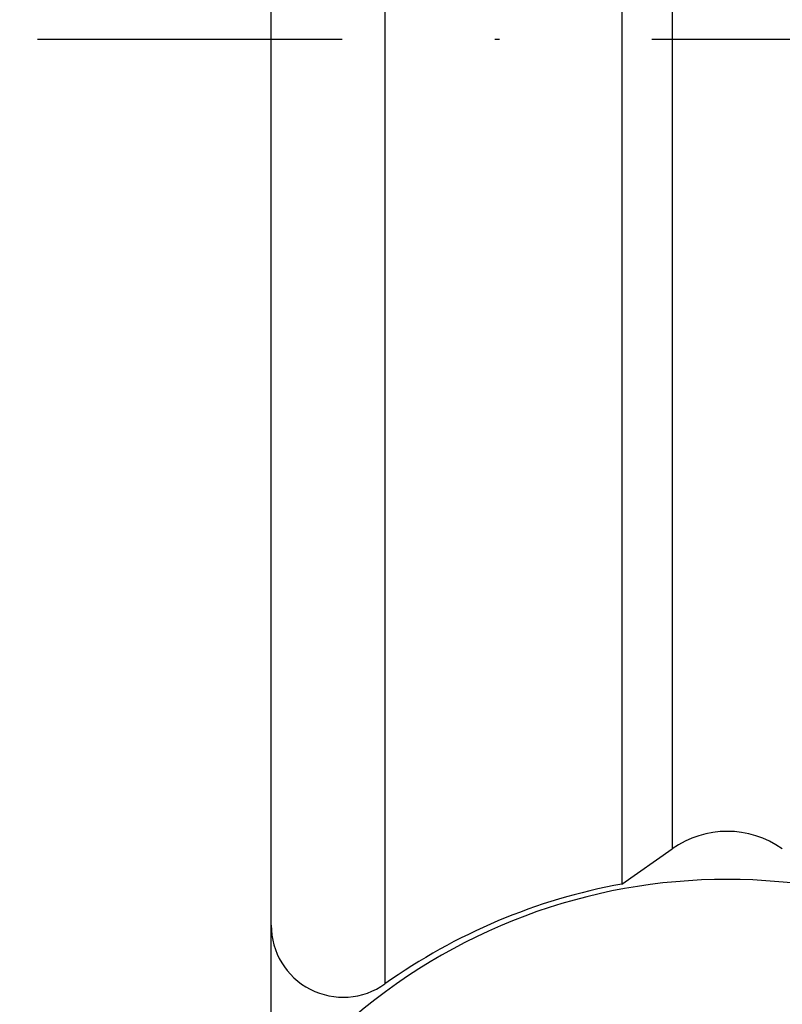
# Model space of a CAD drawing. Units: millimetres. Extents: x -2002 to 5195, y -3001 to 2384.
# Drawn here: x 4983 to 4999, y 2138 to 2158 of the extents above; entities that cross this region are included whole.
import ezdxf

# ---------------------------------------------------------------- set-up
doc = ezdxf.new("R2010")
doc.units = ezdxf.units.MM
doc.linetypes.add('STRICHPUNKT2', pattern=[12.7, 6.35, -3.175, 0, -3.175])
for name, color, linetype in [('centerline-Mittellinie', 30, 'STRICHPUNKT2'), ('dimension-Bemassung', 5, 'Continuous'), ('hatching-Schraffur', 5, 'Continuous'), ('helpline-Hilfslinie', 2, 'Continuous'), ('outline-Körperkante', 7, 'Continuous')]:
    doc.layers.add(name, color=color, linetype=linetype)
doc.styles.add('Text_5', font='ARIAL.TTF', dxfattribs={"height": 5})
doc.dimstyles.new('Details', dxfattribs={"dimtxt": 5, "dimasz": 6, "dimexe": 1.25, "dimexo": 0.625, "dimgap": 2, "dimtad": 1, "dimdec": 1, "dimtxsty": 'Text_5', "dimcen": 2.5, "dimadec": 0, "dimazin": 0, "dimtfac": 1, "dimtdec": 1, "dimtmove": 0, "dimatfit": 3, "dimfxl": 1, "dimarcsym": 0})

# ---------------------------------------------------------------- blocks, each defined once
blk = doc.blocks.new('*D76')
at = {"layer": 'Defpoints', "color": 0}
for p in [(4976.182, 2184.131, -50), (4876.174, 2106.634), (4997.688, 2106.634, -50)]:
    blk.add_point(p, dxfattribs=at)
at = {"layer": 'dimension-Bemassung', "color": 0, "lineweight": -2}
for p, q in [((4975.557, 2184.131), (4874.924, 2184.131)), ((4876.174, 2178.131), (4876.174, 2112.634)), ((4885.442, 2106.634), (4874.924, 2106.634)), ((4997.063, 2106.634), (4889.613, 2106.634))]:
    blk.add_line(p, q, dxfattribs=at)
at = {"layer": 'dimension-Bemassung', "color": 0}
for points in [[(4875.174, 2178.131), (4877.174, 2178.131), (4876.174, 2184.131)], [(4875.174, 2112.634), (4877.174, 2112.634), (4876.174, 2106.634)]]:
    blk.add_solid(points, dxfattribs=at)
at = {"layer": 'dimension-Bemassung', "color": 0, "insert": (4871.18, 2145.382), "char_height": 5, "attachment_point": 5, "rotation": 90, "style": 'Text_5'}
blk.add_mtext('77,5', dxfattribs=at)
blk = doc.blocks.new('SR_WD2201_Kämpferprofil_H100')
at = {"layer": 'hatching-Schraffur'}
h = blk.add_hatch(dxfattribs=at)
h.set_pattern_fill('ANSI31', color=256, style=0)
h.set_pattern_definition([(45, (0, 1.5), (-2.24506, 2.24506), [])])
h.paths.add_polyline_path([(4.5, 29.134), (4, 30), (4.5, 30.866), (4.5, 45), (6.304, 45, -0.377698), (9.28, 42.378, 0.722051), (16.266, 41.007, 1), (14.872, 41.793, -1.74185), (13, 45), (18.461, 45, 0.57735), (19.5, 45), (23.5, 45, 0.412742), (24.317, 44.779), (29.5, 47.771), (29.5, 50), (23.949, 50, 0.816497), (19.051, 50), (12, 50), (12, 51), (4.5, 51), (4.5, 64.134), (4, 65), (4.5, 65.866), (4.5, 79.134), (4, 80), (4.5, 80.866), (4.5, 95.5), (39.324, 95.5, -0.371303), (42.291, 92.944, 0.602726), (48.55, 90.75), (49.5, 90.75), (49.5, 92.5), (47.903, 92.5, -1.772584), (46, 95.65), (58.632, 95.65), (59.259, 90), (66.5, 90), (66.5, 97), (64.2, 97), (64.2, 92.5), (62, 92.5), (61.5, 97), (61.5, 99), (60, 99), (60, 100), (0, 100), (0, 1.5), (14, 1.5), (14, 3.5), (11.25, 3.5, -0.414214), (9.25, 5.5), (9.25, 6, 0.400766), (7.341, 7.999, 0.427899), (7, 7.672, 0.187306), (7.086, 7.452, -3.345629), (4.8, 8.033), (4.8, 11.5), (4.5, 11.5), (4.5, 14.134), (4, 15), (4.5, 15.866)])
at = {"layer": 'outline-Körperkante'}
blk.add_arc((7.5, 54), 3, 180, 270, dxfattribs=at)
blk = doc.blocks.new('WinDrive2201_Drive')
at = {"layer": 'centerline-Mittellinie'}
blk.add_line((-70.369, -23.5), (-21.09, -23.5), dxfattribs=at)
at = {"layer": 'outline-Körperkante'}
for p, q in [((-50.33, -3.822), (-50.33, -43.178)), ((-52.7, -41.955), (-52.7, -5.045)), ((-45.399, -5.902), (-45.399, -41.098)), ((-44.347, -6.638), (-44.347, -40.362)), ((-45.399, -41.098), (-44.347, -40.362)), ((-52.7, -44.325), (-52.7, -41.956))]:
    blk.add_line(p, q, dxfattribs=at)
for centre, radius, start, end in [((-43.2, -42), 2, 55, 125), ((-43.2, -53), 12, 48.1897, 131.8103), ((-43.2, -53.2), 12.3, 100.2984, 125.4302), ((-51.2, -41.955), 1.5, 180, 305.4302)]:
    blk.add_arc(centre, radius, start, end, dxfattribs=at)
blk = doc.blocks.new('SR_Motorenblock_+4mm')
blk.add_blockref('SR_WD2201_Kämpferprofil_H100', (0, 0.002, -25))
at = {"layer": 'outline-Körperkante'}
blk.add_blockref('WinDrive2201_Drive', (64.7, 97.002, -25), dxfattribs=at)
blk = doc.blocks.new('SR_WD2201_LR32_THERM_EB_MF_Sturz')
at = {"layer": 'helpline-Hilfslinie', "color": 2}
blk.add_blockref('SR_Motorenblock_+4mm', (123.493, 2245), dxfattribs=at)

msp = doc.modelspace()

# ---------------------------------------------------------------- block references
at = {"layer": 'helpline-Hilfslinie'}
msp.add_blockref('SR_WD2201_LR32_THERM_EB_MF_Sturz', (4852.689, -160.871, 25), dxfattribs=at)

# ---------------------------------------------------------------- dimensions: what is measured, and where the dimension line sits
at = {"layer": 'dimension-Bemassung'}
dim = msp.add_linear_dim(base=(4876.174, 2106.634, 50), p1=(4976.182, 2184.131), p2=(4997.688, 2106.634), angle=90, dimstyle='Details', override={"dimtp": 6, "dimtm": 6}, dxfattribs=at)
dim.commit()
dim.dimension.update_dxf_attribs({"geometry": '*D76', "text_midpoint": (4876.174, 2145.382, 50), "dimtype": 160})

doc.saveas('drawing.dxf')
